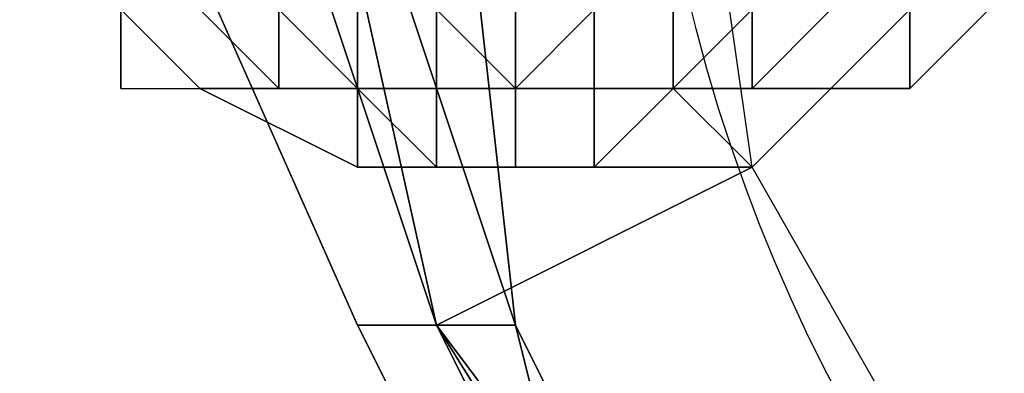
# Model space of a CAD drawing. Units: millimetres. Extents: x 6134 to 12005, y -3812 to 2951.
# Drawn here: x 9568 to 9602, y -1417 to -1405 of the extents above; entities that cross this region are included whole.
import ezdxf

# ---------------------------------------------------------------- set-up
doc = ezdxf.new("R2010")
doc.units = ezdxf.units.MM
doc.layers.add('МАФЫ НАШИ', color=18, linetype='Continuous', lineweight=25)

# ---------------------------------------------------------------- blocks, each defined once
blk = doc.blocks.new('енош7878878')
at = {"layer": 'МАФЫ НАШИ', "color": 7, "lineweight": 25}
for points in [[(9571.434, -1366.729), (9584.944, -1345.114), (9606.559, -1331.604), (9630.876, -1323.499), (9655.193, -1323.499), (9676.808, -1331.604), (9693.019, -1345.114), (9703.827, -1366.729), (9717.336, -1391.046), (9717.336, -1415.363), (9698.423, -1436.978), (9676.808, -1453.19), (9652.491, -1461.295), (9628.174, -1461.295), (9606.559, -1453.19), (9590.347, -1436.978), (9584.944, -1415.363), (9576.838, -1391.046)], [(9571.434, -1366.729), (9584.944, -1345.114), (9606.559, -1331.604), (9630.876, -1323.499), (9655.193, -1323.499), (9676.808, -1331.604), (9693.019, -1345.114), (9703.827, -1366.729), (9717.336, -1391.046), (9717.336, -1415.363), (9698.423, -1436.978), (9676.808, -1453.19), (9652.491, -1461.295), (9628.174, -1461.295), (9606.559, -1453.19), (9590.347, -1436.978), (9584.944, -1415.363), (9576.838, -1391.046)], [(9582.242, -1391.046), (9584.944, -1415.363), (9579.54, -1415.363), (9568.732, -1391.046)], [(9568.732, -1391.046), (9579.54, -1415.363), (9582.242, -1415.363), (9574.136, -1391.046)], [(9582.242, -1391.046), (9584.944, -1415.363), (9579.54, -1415.363), (9568.732, -1391.046)], [(9568.732, -1391.046), (9579.54, -1415.363), (9582.242, -1415.363), (9574.136, -1391.046)], [(9574.136, -1391.046), (9582.242, -1415.363), (9576.838, -1391.046)], [(9574.136, -1391.046), (9582.242, -1415.363), (9576.838, -1391.046)], [(9576.838, -1391.046), (9584.944, -1415.363), (9582.242, -1391.046)], [(9582.242, -1415.363), (9593.049, -1409.959), (9590.347, -1391.046), (9576.838, -1391.046)], [(9576.838, -1391.046), (9584.944, -1415.363), (9582.242, -1391.046)], [(9582.242, -1415.363), (9593.049, -1409.959), (9590.347, -1391.046), (9576.838, -1391.046)], [(9571.434, -1401.854), (9571.434, -1404.555), (9571.434, -1407.257), (9571.434, -1404.555)], [(9571.434, -1407.257), (9574.136, -1407.257), (9571.434, -1404.555), (9571.434, -1401.854), (9571.434, -1404.555), (9571.434, -1407.257), (9571.434, -1404.555)], [(9571.434, -1401.854), (9571.434, -1404.555), (9571.434, -1407.257), (9571.434, -1404.555)], [(9571.434, -1407.257), (9574.136, -1407.257), (9571.434, -1404.555), (9571.434, -1401.854), (9571.434, -1404.555), (9571.434, -1407.257), (9571.434, -1404.555)], [(9582.242, -1401.854), (9579.54, -1404.555), (9582.242, -1404.555), (9582.242, -1401.854), (9582.242, -1404.555), (9584.944, -1407.257), (9584.944, -1404.555)], [(9582.242, -1401.854), (9579.54, -1404.555), (9582.242, -1404.555), (9582.242, -1401.854), (9582.242, -1404.555), (9584.944, -1407.257), (9584.944, -1404.555)], [(9582.242, -1404.555), (9582.242, -1401.854), (9584.944, -1404.555), (9584.944, -1407.257)], [(9582.242, -1404.555), (9582.242, -1401.854), (9584.944, -1404.555), (9584.944, -1407.257)], [(9584.944, -1404.555), (9584.944, -1407.257), (9587.645, -1404.555), (9587.645, -1401.854)], [(9584.944, -1407.257), (9584.944, -1404.555), (9587.645, -1401.854), (9587.645, -1404.555)], [(9584.944, -1404.555), (9584.944, -1407.257), (9587.645, -1404.555), (9587.645, -1401.854)], [(9584.944, -1407.257), (9584.944, -1404.555), (9587.645, -1401.854), (9587.645, -1404.555)], [(9598.453, -1404.555), (9598.453, -1407.257), (9601.155, -1404.555), (9601.155, -1401.854)], [(9598.453, -1407.257), (9598.453, -1404.555), (9601.155, -1401.854), (9601.155, -1404.555)], [(9598.453, -1404.555), (9598.453, -1407.257), (9601.155, -1404.555), (9601.155, -1401.854)], [(9598.453, -1407.257), (9598.453, -1404.555), (9601.155, -1401.854), (9601.155, -1404.555)], [(9574.136, -1404.555), (9571.434, -1404.555), (9574.136, -1407.257), (9576.838, -1407.257)], [(9571.434, -1404.555), (9571.434, -1407.257), (9574.136, -1407.257)], [(9571.434, -1404.555), (9574.136, -1404.555), (9576.838, -1407.257), (9574.136, -1407.257)], [(9574.136, -1404.555), (9571.434, -1404.555), (9574.136, -1407.257), (9576.838, -1407.257)], [(9571.434, -1404.555), (9571.434, -1407.257), (9574.136, -1407.257)], [(9571.434, -1404.555), (9574.136, -1404.555), (9576.838, -1407.257), (9574.136, -1407.257)], [(9574.136, -1404.555), (9576.838, -1407.257), (9576.838, -1404.555)], [(9574.136, -1404.555), (9576.838, -1404.555), (9576.838, -1407.257)], [(9574.136, -1404.555), (9576.838, -1407.257), (9576.838, -1404.555)], [(9574.136, -1404.555), (9576.838, -1404.555), (9576.838, -1407.257)], [(9576.838, -1404.555), (9579.54, -1407.257), (9579.54, -1404.555)], [(9576.838, -1404.555), (9576.838, -1407.257), (9579.54, -1407.257)], [(9576.838, -1407.257), (9576.838, -1404.555), (9579.54, -1407.257)], [(9576.838, -1404.555), (9579.54, -1404.555), (9579.54, -1407.257)], [(9576.838, -1404.555), (9579.54, -1407.257), (9579.54, -1404.555)], [(9576.838, -1404.555), (9576.838, -1407.257), (9579.54, -1407.257)], [(9576.838, -1407.257), (9576.838, -1404.555), (9579.54, -1407.257)], [(9576.838, -1404.555), (9579.54, -1404.555), (9579.54, -1407.257)], [(9579.54, -1404.555), (9579.54, -1407.257), (9582.242, -1407.257), (9582.242, -1404.555)], [(9579.54, -1407.257), (9579.54, -1404.555), (9582.242, -1404.555), (9582.242, -1407.257)], [(9579.54, -1404.555), (9579.54, -1407.257), (9582.242, -1407.257), (9582.242, -1404.555)], [(9579.54, -1407.257), (9579.54, -1404.555), (9582.242, -1404.555), (9582.242, -1407.257)], [(9582.242, -1404.555), (9582.242, -1407.257), (9584.944, -1407.257)], [(9582.242, -1407.257), (9582.242, -1404.555), (9584.944, -1407.257)], [(9582.242, -1404.555), (9582.242, -1407.257), (9584.944, -1407.257)], [(9582.242, -1407.257), (9582.242, -1404.555), (9584.944, -1407.257)], [(9584.944, -1407.257), (9587.645, -1407.257), (9587.645, -1404.555)], [(9584.944, -1407.257), (9587.645, -1404.555), (9587.645, -1407.257)], [(9584.944, -1407.257), (9587.645, -1407.257), (9587.645, -1404.555)], [(9584.944, -1407.257), (9587.645, -1404.555), (9587.645, -1407.257)], [(9587.645, -1404.555), (9587.645, -1407.257), (9590.347, -1407.257), (9590.347, -1404.555)], [(9587.645, -1407.257), (9587.645, -1404.555), (9590.347, -1404.555), (9590.347, -1407.257)], [(9587.645, -1404.555), (9587.645, -1407.257), (9590.347, -1407.257), (9590.347, -1404.555)], [(9587.645, -1407.257), (9587.645, -1404.555), (9590.347, -1404.555), (9590.347, -1407.257)], [(9590.347, -1404.555), (9590.347, -1407.257), (9593.049, -1404.555)], [(9590.347, -1407.257), (9593.049, -1407.257), (9593.049, -1404.555)], [(9590.347, -1407.257), (9593.049, -1404.555), (9593.049, -1407.257)], [(9590.347, -1407.257), (9590.347, -1404.555), (9593.049, -1404.555)], [(9590.347, -1404.555), (9590.347, -1407.257), (9593.049, -1404.555)], [(9590.347, -1407.257), (9593.049, -1407.257), (9593.049, -1404.555)], [(9590.347, -1407.257), (9593.049, -1404.555), (9593.049, -1407.257)], [(9590.347, -1407.257), (9590.347, -1404.555), (9593.049, -1404.555)], [(9593.049, -1404.555), (9593.049, -1407.257), (9595.751, -1404.555)], [(9593.049, -1407.257), (9595.751, -1407.257), (9598.453, -1404.555), (9595.751, -1404.555)], [(9595.751, -1407.257), (9593.049, -1407.257), (9595.751, -1404.555), (9598.453, -1404.555)], [(9593.049, -1407.257), (9593.049, -1404.555), (9595.751, -1404.555)], [(9593.049, -1404.555), (9593.049, -1407.257), (9595.751, -1404.555)], [(9593.049, -1407.257), (9595.751, -1407.257), (9598.453, -1404.555), (9595.751, -1404.555)], [(9595.751, -1407.257), (9593.049, -1407.257), (9595.751, -1404.555), (9598.453, -1404.555)], [(9593.049, -1407.257), (9593.049, -1404.555), (9595.751, -1404.555)], [(9595.751, -1407.257), (9598.453, -1407.257), (9598.453, -1404.555)], [(9595.751, -1407.257), (9598.453, -1404.555), (9598.453, -1407.257)], [(9595.751, -1407.257), (9598.453, -1407.257), (9598.453, -1404.555)], [(9595.751, -1407.257), (9598.453, -1404.555), (9598.453, -1407.257)], [(9576.838, -1407.257), (9574.136, -1407.257), (9579.54, -1409.959), (9579.54, -1407.257)], [(9574.136, -1407.257), (9576.838, -1407.257), (9579.54, -1407.257), (9579.54, -1409.959)], [(9576.838, -1407.257), (9574.136, -1407.257), (9579.54, -1409.959), (9579.54, -1407.257)], [(9574.136, -1407.257), (9576.838, -1407.257), (9579.54, -1407.257), (9579.54, -1409.959)], [(9579.54, -1407.257), (9582.242, -1409.959), (9582.242, -1407.257)], [(9579.54, -1407.257), (9579.54, -1409.959), (9582.242, -1409.959)], [(9579.54, -1409.959), (9579.54, -1407.257), (9582.242, -1409.959)], [(9579.54, -1407.257), (9582.242, -1407.257), (9582.242, -1409.959)], [(9579.54, -1407.257), (9582.242, -1409.959), (9582.242, -1407.257)], [(9579.54, -1407.257), (9579.54, -1409.959), (9582.242, -1409.959)], [(9579.54, -1409.959), (9579.54, -1407.257), (9582.242, -1409.959)], [(9579.54, -1407.257), (9582.242, -1407.257), (9582.242, -1409.959)], [(9582.242, -1407.257), (9582.242, -1409.959), (9584.944, -1409.959), (9584.944, -1407.257)], [(9582.242, -1409.959), (9582.242, -1407.257), (9584.944, -1407.257), (9584.944, -1409.959)], [(9582.242, -1407.257), (9582.242, -1409.959), (9584.944, -1409.959), (9584.944, -1407.257)], [(9582.242, -1409.959), (9582.242, -1407.257), (9584.944, -1407.257), (9584.944, -1409.959)], [(9584.944, -1407.257), (9584.944, -1409.959), (9587.645, -1409.959), (9587.645, -1407.257)], [(9584.944, -1409.959), (9584.944, -1407.257), (9587.645, -1407.257), (9587.645, -1409.959)], [(9584.944, -1407.257), (9584.944, -1409.959), (9587.645, -1409.959), (9587.645, -1407.257)], [(9584.944, -1409.959), (9584.944, -1407.257), (9587.645, -1407.257), (9587.645, -1409.959)], [(9587.645, -1407.257), (9587.645, -1409.959), (9590.347, -1407.257)], [(9587.645, -1409.959), (9593.049, -1409.959), (9590.347, -1407.257)], [(9587.645, -1409.959), (9590.347, -1407.257), (9593.049, -1409.959)], [(9587.645, -1409.959), (9587.645, -1407.257), (9590.347, -1407.257)], [(9587.645, -1407.257), (9587.645, -1409.959), (9590.347, -1407.257)], [(9587.645, -1409.959), (9593.049, -1409.959), (9590.347, -1407.257)], [(9587.645, -1409.959), (9590.347, -1407.257), (9593.049, -1409.959)], [(9587.645, -1409.959), (9587.645, -1407.257), (9590.347, -1407.257)], [(9590.347, -1407.257), (9593.049, -1409.959), (9595.751, -1407.257), (9593.049, -1407.257)], [(9593.049, -1409.959), (9590.347, -1407.257), (9593.049, -1407.257), (9595.751, -1407.257)], [(9590.347, -1407.257), (9593.049, -1409.959), (9595.751, -1407.257), (9593.049, -1407.257)], [(9593.049, -1409.959), (9590.347, -1407.257), (9593.049, -1407.257), (9595.751, -1407.257)], [(9593.049, -1436.978), (9603.857, -1428.873), (9593.049, -1409.959), (9582.242, -1415.363)], [(9593.049, -1436.978), (9603.857, -1428.873), (9593.049, -1409.959), (9582.242, -1415.363)], [(9584.944, -1415.363), (9595.751, -1436.978), (9590.347, -1436.978), (9579.54, -1415.363)], [(9579.54, -1415.363), (9590.347, -1436.978), (9598.453, -1436.978), (9582.242, -1415.363)], [(9584.944, -1415.363), (9595.751, -1436.978), (9590.347, -1436.978), (9579.54, -1415.363)], [(9579.54, -1415.363), (9590.347, -1436.978), (9598.453, -1436.978), (9582.242, -1415.363)], [(9582.242, -1415.363), (9598.453, -1436.978), (9595.751, -1436.978)], [(9582.242, -1415.363), (9595.751, -1436.978), (9593.049, -1436.978)], [(9582.242, -1415.363), (9598.453, -1436.978), (9595.751, -1436.978)], [(9582.242, -1415.363), (9595.751, -1436.978), (9593.049, -1436.978)], [(9584.944, -1415.363), (9590.347, -1436.978), (9595.751, -1436.978)], [(9584.944, -1415.363), (9590.347, -1436.978), (9595.751, -1436.978)]]:
    blk.add_lwpolyline(points, close=True, dxfattribs=at)
for points in [[(9576.838, -1391.046), (9582.242, -1415.363), (9576.838, -1391.046)], [(9576.838, -1391.046), (9582.242, -1415.363), (9576.838, -1391.046)], [(9574.136, -1407.257), (9579.54, -1409.959), (9574.136, -1407.257)], [(9574.136, -1407.257), (9579.54, -1409.959), (9574.136, -1407.257)], [(9574.136, -1407.257), (9579.54, -1409.959), (9574.136, -1407.257)], [(9574.136, -1407.257), (9579.54, -1409.959), (9574.136, -1407.257)], [(9593.049, -1409.959), (9595.751, -1407.257), (9593.049, -1409.959)], [(9593.049, -1409.959), (9595.751, -1407.257), (9593.049, -1409.959)], [(9593.049, -1409.959), (9595.751, -1407.257), (9593.049, -1409.959)], [(9593.049, -1409.959), (9595.751, -1407.257), (9593.049, -1409.959)], [(9579.54, -1409.959), (9582.242, -1409.959), (9579.54, -1409.959)], [(9579.54, -1409.959), (9582.242, -1409.959), (9579.54, -1409.959)], [(9579.54, -1409.959), (9582.242, -1409.959), (9579.54, -1409.959)], [(9579.54, -1409.959), (9582.242, -1409.959), (9579.54, -1409.959)], [(9582.242, -1409.959), (9584.944, -1409.959), (9582.242, -1409.959)], [(9582.242, -1409.959), (9584.944, -1409.959), (9582.242, -1409.959)], [(9582.242, -1409.959), (9584.944, -1409.959), (9582.242, -1409.959)], [(9582.242, -1409.959), (9584.944, -1409.959), (9582.242, -1409.959)], [(9582.242, -1409.959), (9584.944, -1409.959), (9582.242, -1409.959)], [(9582.242, -1409.959), (9584.944, -1409.959), (9582.242, -1409.959)], [(9582.242, -1409.959), (9584.944, -1409.959), (9582.242, -1409.959)], [(9582.242, -1409.959), (9584.944, -1409.959), (9582.242, -1409.959)], [(9584.944, -1409.959), (9587.645, -1409.959), (9584.944, -1409.959)], [(9584.944, -1409.959), (9587.645, -1409.959), (9584.944, -1409.959)], [(9584.944, -1409.959), (9587.645, -1409.959), (9584.944, -1409.959)], [(9584.944, -1409.959), (9587.645, -1409.959), (9584.944, -1409.959)], [(9584.944, -1409.959), (9587.645, -1409.959), (9584.944, -1409.959)], [(9584.944, -1409.959), (9587.645, -1409.959), (9584.944, -1409.959)], [(9584.944, -1409.959), (9587.645, -1409.959), (9584.944, -1409.959)], [(9584.944, -1409.959), (9587.645, -1409.959), (9584.944, -1409.959)], [(9587.645, -1409.959), (9593.049, -1409.959), (9587.645, -1409.959)], [(9587.645, -1409.959), (9593.049, -1409.959), (9587.645, -1409.959)], [(9587.645, -1409.959), (9593.049, -1409.959), (9587.645, -1409.959)], [(9587.645, -1409.959), (9593.049, -1409.959), (9587.645, -1409.959)]]:
    blk.add_lwpolyline(points, dxfattribs=at)
blk.add_circle((9646.79, -1390.85), 57.468, dxfattribs=at)
blk.add_circle((9646.79, -1390.85), 57.468, dxfattribs=at)
blk.add_spline([(8182.213, -3109.9), (8421.521, -3131.675), (8741.012, -3070.86), (9022.468, -3336.923), (9265.889, -3717.013), (9629.125, -3801.585), (10498.209, -3663.8), (11388.218, -3078.462), (11776.17, -2493.124), (11867.143, -2288.076), (11932.726, -2035.622), (11951.129, -1406.067), (12004.848, -1216.682)], degree=3, dxfattribs=at)

msp = doc.modelspace()

# ---------------------------------------------------------------- block references
at = {"layer": 'МАФЫ НАШИ'}
msp.add_blockref('енош7878878', (0, 0), dxfattribs=at)

doc.saveas('drawing.dxf')
